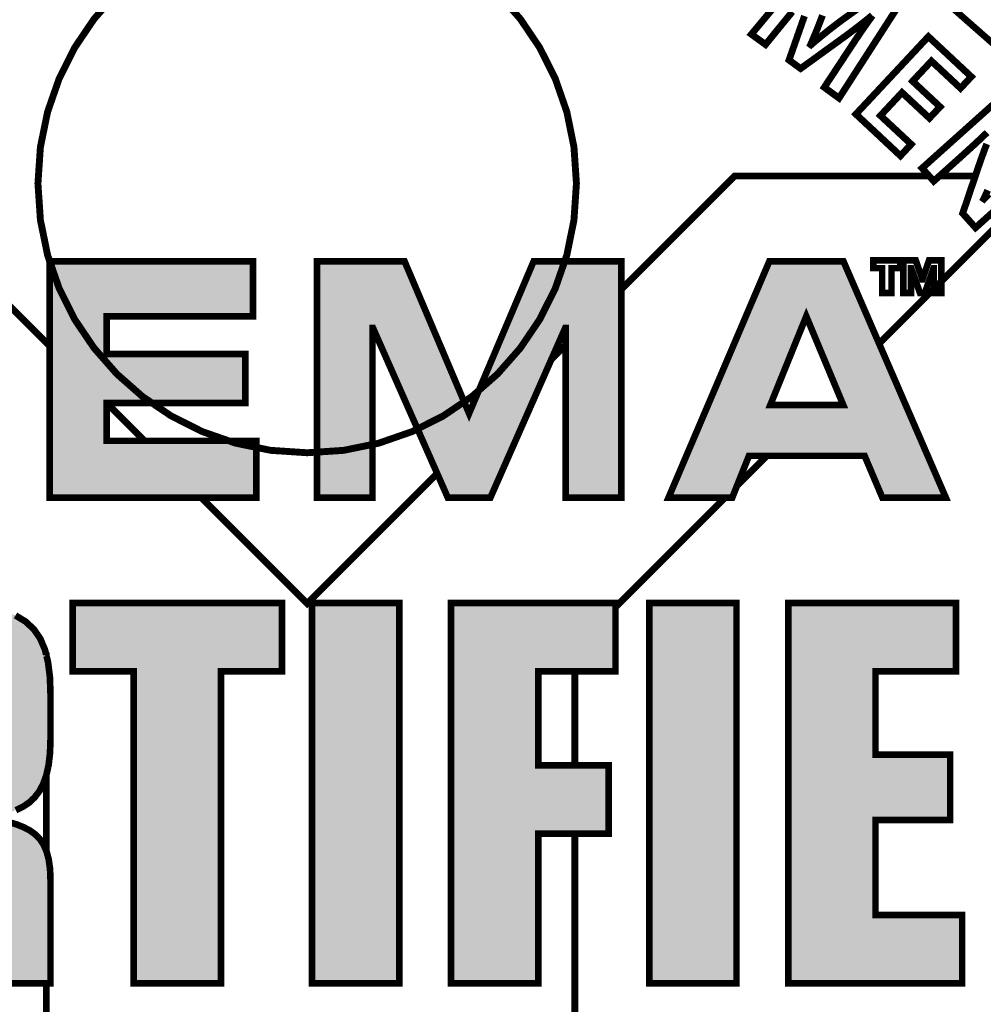
# Model space of a CAD drawing. Units: inches. Extents: x 0 to 910, y 0 to 607.
# Drawn here: x 823 to 842, y 493 to 512 of the extents above; entities that cross this region are included whole.
import ezdxf
from ezdxf.enums import TextEntityAlignment as Align

# ---------------------------------------------------------------- set-up
doc = ezdxf.new("R2010")
doc.units = ezdxf.units.IN
doc.header["$LTSCALE"] = 15
doc.header["$MEASUREMENT"] = 0
for name, color, linetype in [('ADA1', 7, 'Continuous'), ('IPEMA-ASTM', 144, 'Continuous'), ('PLAY', 7, 'Continuous'), ('TITLEBLOCK', 7, 'Continuous')]:
    doc.layers.add(name, color=color, linetype=linetype)
doc.styles.add('ROMANS', font='romans.shx', dxfattribs={"width": 0.83, "height": 4})
doc.styles.add('STYLE1', font='romanc', dxfattribs={"height": 5})

# ---------------------------------------------------------------- blocks, each defined once
blk = doc.blocks.new('titleone')
at = {"layer": 'IPEMA-ASTM', "linetype": 'Continuous'}
h = blk.add_hatch(color=256, dxfattribs=at)
h.paths.add_polyline_path([(776.652, 463.142), (777.734, 463.142), (777.734, 467.622), (776.652, 467.622)])
h.paths.add_polyline_path([(778.999, 463.142), (780.081, 463.142), (780.081, 464.268), (782.231, 464.268), (782.412, 464.283), (782.571, 464.328), (782.709, 464.398), (782.829, 464.492), (782.931, 464.605), (783.015, 464.735), (783.084, 464.879), (783.138, 465.034), (783.178, 465.197), (783.205, 465.365), (783.221, 465.535), (783.226, 465.704), (783.226, 466.087), (783.22, 466.302), (783.203, 466.506), (783.171, 466.698), (783.123, 466.876), (783.058, 467.038), (782.973, 467.184), (782.866, 467.311), (782.737, 467.419), (782.582, 467.506), (782.4, 467.569), (782.19, 467.608), (781.948, 467.622), (778.999, 467.622)])
h.paths.add_polyline_path([(780.081, 466.508), (781.67, 466.508), (781.748, 466.504), (781.817, 466.494), (781.878, 466.476), (781.931, 466.452), (781.976, 466.421), (782.015, 466.383), (782.046, 466.34), (782.072, 466.29), (782.091, 466.234), (782.104, 466.172), (782.112, 466.105), (782.114, 466.031), (782.114, 465.858), (782.112, 465.793), (782.106, 465.731), (782.095, 465.672), (782.079, 465.616), (782.059, 465.566), (782.034, 465.52), (782.003, 465.48), (781.967, 465.446), (781.925, 465.419), (781.877, 465.399), (781.823, 465.386), (781.763, 465.382), (780.081, 465.382)], flags=16)
h.paths.add_polyline_path([(784.309, 463.142), (788.233, 463.142), (788.233, 464.218), (785.391, 464.218), (785.391, 464.936), (788.024, 464.936), (788.024, 465.864), (785.391, 465.864), (785.391, 466.582), (788.17, 466.582), (788.17, 467.622), (784.309, 467.622)])
h.paths.add_polyline_path([(789.383, 463.142), (790.436, 463.142), (790.436, 466.359), (790.446, 466.359), (791.865, 463.142), (792.674, 463.142), (794.093, 466.359), (794.103, 466.359), (794.103, 463.142), (795.156, 463.142), (795.156, 467.622), (793.493, 467.622), (792.269, 464.738), (791.046, 467.622), (789.383, 467.622)])
h.paths.add_polyline_path([(796.054, 463.142), (797.263, 463.142), (797.58, 463.934), (799.774, 463.934), (800.11, 463.142), (801.315, 463.142), (799.374, 467.622), (797.965, 467.622)])
h.paths.add_polyline_path([(798.667, 466.582), (799.369, 464.899), (797.985, 464.899)], flags=16)
h = blk.add_hatch(color=256, dxfattribs=at)
h.paths.add_polyline_path([(771.104, 455.39), (771.113, 455.163), (771.142, 454.95), (771.191, 454.753), (771.263, 454.573), (771.357, 454.41), (771.476, 454.266), (771.621, 454.141), (771.792, 454.037), (771.991, 453.954), (772.22, 453.894), (772.478, 453.857), (772.769, 453.845), (773.387, 453.845), (773.717, 453.853), (774.011, 453.88), (774.27, 453.927), (774.496, 453.995), (774.69, 454.087), (774.853, 454.203), (774.987, 454.347), (775.093, 454.518), (775.173, 454.719), (775.229, 454.952), (775.261, 455.219), (775.271, 455.52), (775.271, 456.586), (773.676, 456.586), (773.676, 455.45), (773.673, 455.398), (773.664, 455.351), (773.648, 455.309), (773.627, 455.272), (773.6, 455.24), (773.566, 455.213), (773.527, 455.19), (773.483, 455.172), (773.432, 455.158), (773.376, 455.148), (773.314, 455.143), (773.247, 455.141), (773.18, 455.143), (773.119, 455.148), (773.063, 455.158), (773.012, 455.172), (772.967, 455.19), (772.928, 455.213), (772.895, 455.24), (772.868, 455.272), (772.846, 455.309), (772.831, 455.351), (772.822, 455.398), (772.819, 455.45), (772.819, 459.618), (772.822, 459.67), (772.831, 459.717), (772.846, 459.758), (772.868, 459.795), (772.896, 459.827), (772.93, 459.854), (772.969, 459.877), (773.015, 459.895), (773.067, 459.909), (773.124, 459.919), (773.188, 459.925), (773.257, 459.927), (773.322, 459.925), (773.382, 459.919), (773.436, 459.909), (773.486, 459.895), (773.529, 459.877), (773.568, 459.854), (773.6, 459.827), (773.627, 459.795), (773.649, 459.758), (773.664, 459.717), (773.673, 459.67), (773.676, 459.618), (773.676, 458.67), (775.271, 458.67), (775.271, 459.986), (775.262, 460.187), (775.232, 460.369), (775.18, 460.533), (775.104, 460.679), (775.002, 460.808), (774.871, 460.919), (774.711, 461.012), (774.518, 461.088), (774.291, 461.147), (774.029, 461.189), (773.728, 461.214), (773.387, 461.223), (772.769, 461.223), (772.478, 461.21), (772.22, 461.173), (771.991, 461.111), (771.792, 461.025), (771.621, 460.914), (771.476, 460.779), (771.357, 460.62), (771.263, 460.437), (771.191, 460.23), (771.142, 460), (771.113, 459.746), (771.104, 459.468)])
h.paths.add_polyline_path([(775.976, 453.924), (779.276, 453.924), (779.276, 455.22), (777.631, 455.22), (777.631, 457.025), (779.047, 457.025), (779.047, 458.262), (777.631, 458.262), (777.631, 459.847), (779.157, 459.847), (779.157, 461.143), (775.976, 461.143)])
h.paths.add_polyline_path([(780.008, 453.924), (781.663, 453.924), (781.663, 456.417), (781.943, 456.417), (782.074, 456.414), (782.19, 456.406), (782.292, 456.392), (782.379, 456.372), (782.454, 456.347), (782.516, 456.315), (782.566, 456.277), (782.606, 456.232), (782.635, 456.181), (782.655, 456.124), (782.667, 456.06), (782.67, 455.988), (782.67, 453.924), (784.326, 453.924), (784.326, 455.889), (784.318, 456.095), (784.293, 456.273), (784.253, 456.424), (784.197, 456.553), (784.126, 456.66), (784.039, 456.75), (783.937, 456.824), (783.819, 456.886), (783.686, 456.939), (783.539, 456.984), (783.376, 457.025), (783.199, 457.065), (783.199, 457.085), (783.368, 457.118), (783.525, 457.159), (783.669, 457.21), (783.801, 457.274), (783.92, 457.354), (784.024, 457.451), (784.114, 457.569), (784.189, 457.71), (784.248, 457.876), (784.291, 458.07), (784.317, 458.294), (784.326, 458.551), (784.326, 459.418), (784.315, 459.737), (784.28, 460.017), (784.22, 460.26), (784.131, 460.468), (784.01, 460.644), (783.854, 460.789), (783.662, 460.906), (783.43, 460.997), (783.156, 461.064), (782.837, 461.109), (782.47, 461.135), (782.052, 461.143), (780.008, 461.143)])
h.paths.add_polyline_path([(781.663, 459.907), (782.162, 459.907), (782.247, 459.903), (782.324, 459.892), (782.393, 459.874), (782.453, 459.849), (782.506, 459.816), (782.551, 459.776), (782.588, 459.728), (782.618, 459.672), (782.641, 459.608), (782.658, 459.536), (782.667, 459.456), (782.67, 459.368), (782.67, 458.281), (782.668, 458.171), (782.66, 458.072), (782.646, 457.986), (782.623, 457.91), (782.59, 457.846), (782.547, 457.792), (782.491, 457.747), (782.422, 457.712), (782.338, 457.686), (782.238, 457.667), (782.12, 457.657), (781.982, 457.653), (781.663, 457.653)], flags=16)
h.paths.add_polyline_path([(785.905, 453.924), (787.56, 453.924), (787.56, 459.847), (788.717, 459.847), (788.717, 461.143), (784.748, 461.143), (784.748, 459.847), (785.905, 459.847)])
h.paths.add_polyline_path([(789.289, 453.924), (790.944, 453.924), (790.944, 461.143), (789.289, 461.143)])
h.paths.add_polyline_path([(791.927, 453.924), (793.582, 453.924), (793.582, 456.766), (794.918, 456.766), (794.918, 458.062), (793.582, 458.062), (793.582, 459.847), (795.047, 459.847), (795.047, 461.143), (791.927, 461.143)])
h.paths.add_polyline_path([(795.689, 453.924), (797.344, 453.924), (797.344, 461.143), (795.689, 461.143)])
h.paths.add_polyline_path([(798.326, 453.924), (801.626, 453.924), (801.626, 455.22), (799.981, 455.22), (799.981, 457.025), (801.397, 457.025), (801.397, 458.262), (799.981, 458.262), (799.981, 459.847), (801.506, 459.847), (801.506, 461.143), (798.326, 461.143)])
h.paths.add_polyline_path([(802.358, 453.924), (804.512, 453.924), (804.876, 453.932), (805.199, 453.96), (805.482, 454.013), (805.726, 454.097), (805.934, 454.22), (806.108, 454.385), (806.25, 454.601), (806.362, 454.871), (806.445, 455.203), (806.502, 455.602), (806.535, 456.075), (806.546, 456.626), (806.546, 458.431), (806.535, 458.983), (806.502, 459.456), (806.445, 459.856), (806.362, 460.189), (806.25, 460.461), (806.108, 460.677), (805.934, 460.844), (805.726, 460.967), (805.482, 461.053), (805.199, 461.107), (804.876, 461.135), (804.512, 461.143), (802.358, 461.143)])
h.paths.add_polyline_path([(804.013, 459.907), (804.452, 459.907), (804.536, 459.903), (804.609, 459.892), (804.672, 459.873), (804.725, 459.845), (804.77, 459.808), (804.806, 459.76), (804.835, 459.7), (804.857, 459.629), (804.873, 459.545), (804.883, 459.447), (804.889, 459.336), (804.891, 459.209), (804.891, 455.918), (804.889, 455.792), (804.883, 455.68), (804.873, 455.582), (804.857, 455.498), (804.835, 455.427), (804.806, 455.368), (804.77, 455.319), (804.725, 455.282), (804.672, 455.254), (804.609, 455.235), (804.536, 455.224), (804.452, 455.22), (804.013, 455.22)], flags=16)
at = {"layer": 'IPEMA-ASTM'}
for points, const_width in [([(781.517, 475.598), (783.879, 476.418), (786.371, 476.927), (788.969, 477.102), (791.567, 476.927), (794.058, 476.418), (796.421, 475.598), (798.631, 474.488), (800.667, 473.113), (802.506, 471.495), (804.124, 469.656), (805.499, 467.62), (806.609, 465.409), (807.429, 463.047), (807.938, 460.555), (808.113, 457.958), (807.938, 455.36), (807.429, 452.868)], 0.125), ([(792.81, 472.713), (793.242, 472.223), (793.609, 471.679), (793.905, 471.089), (794.124, 470.459), (794.259, 469.794), (794.306, 469.101), (794.259, 468.407), (794.124, 467.743), (793.905, 467.112), (793.609, 466.522), (793.242, 465.979), (792.81, 465.488), (792.319, 465.056), (791.776, 464.689), (791.186, 464.393), (790.555, 464.174), (789.89, 464.038), (789.197, 463.992), (788.504, 464.038), (787.839, 464.174), (787.208, 464.393), (786.619, 464.689), (786.075, 465.056), (785.585, 465.488), (785.153, 465.979), (784.786, 466.522), (784.49, 467.112), (784.271, 467.743), (784.135, 468.407), (784.088, 469.101), (784.135, 469.794), (784.271, 470.459), (784.49, 471.089), (784.786, 471.679), (785.153, 472.223), (785.585, 472.713)], 0.131), ([(800.014, 472.684), (799.324, 472.187), (799.274, 472.149), (799.224, 472.111), (799.174, 472.073), (799.125, 472.035), (799.077, 471.997), (799.029, 471.958), (798.981, 471.92), (798.935, 471.882), (798.889, 471.844), (798.844, 471.807), (798.8, 471.769), (798.757, 471.732), (798.75, 471.737), (798.773, 471.789), (798.796, 471.843), (798.819, 471.897), (798.842, 471.951), (798.865, 472.007), (798.887, 472.063), (798.909, 472.119), (798.931, 472.176), (798.953, 472.233), (798.974, 472.291)], 0.13), ([(798.92, 473.482), (797.626, 471.933), (797.894, 471.738), (798.402, 472.36)], 0.13), ([(798.633, 472.279), (798.34, 471.443), (798.56, 471.282), (799.295, 471.814), (799.347, 471.852), (799.4, 471.89), (799.453, 471.93), (799.506, 471.969), (799.56, 472.009), (799.612, 472.05), (799.665, 472.09), (799.717, 472.131), (799.769, 472.172), (799.819, 472.212), (799.869, 472.253), (799.918, 472.293)], 0.13), ([(799.925, 472.288), (799.885, 472.233), (799.845, 472.178), (799.805, 472.121), (799.764, 472.063), (799.724, 472.005), (799.684, 471.947), (799.644, 471.888), (799.605, 471.83), (799.567, 471.772), (799.529, 471.716), (799.493, 471.66), (799.457, 471.606), (799.009, 470.925), (799.289, 470.721), (800.381, 472.417)], 0.13), ([(802.092, 469.851), (802.068, 469.79), (802.045, 469.73), (802.023, 469.669), (802.001, 469.609), (801.98, 469.55), (801.959, 469.491), (801.635, 468.535), (801.879, 468.262), (803.378, 469.607)], 0.13), ([(802.132, 468.903), (802.086, 468.855), (802.04, 468.806), (802.034, 468.81), (802.06, 468.863), (802.085, 468.917), (802.11, 468.973)], 0.13), ([(802.364, 470.736), (800.865, 469.392), (801.086, 469.146), (801.603, 469.609), (801.665, 469.666), (801.726, 469.721), (801.784, 469.774), (801.841, 469.826), (801.895, 469.876), (801.948, 469.926), (801.999, 469.974), (802.049, 470.022), (802.097, 470.068)], 0.13), ([(776.691, 469.244), (781.086, 469.244), (784.309, 466.021)], 0.131), ([(795.156, 467.091), (797.309, 469.244), (800.998, 469.244)], 0.131), ([(802.973, 469.244), (803.229, 469.244), (800.049, 466.064)], 0.131), ([(801.196, 469.244), (801.875, 469.244)], 0.131), ([(793.832, 465.767), (794.103, 466.038)], 0.131), ([(785.394, 464.936), (786.112, 464.218)], 0.131), ([(797.919, 463.934), (797.354, 463.369)], 0.131), ([(787.188, 463.142), (789.197, 461.133), (791.663, 463.599)], 0.131), ([(797.127, 463.142), (795.047, 461.062)], 0.131), ([(782.67, 453.924), (784.326, 453.924), (784.326, 455.889), (784.318, 456.095), (784.293, 456.273), (784.253, 456.424), (784.197, 456.553), (784.126, 456.66), (784.039, 456.75), (783.937, 456.824), (783.819, 456.886), (783.686, 456.939), (783.539, 456.984)], 0.125), ([(783.669, 457.21), (783.801, 457.274), (783.92, 457.354), (784.024, 457.451), (784.114, 457.569), (784.189, 457.71), (784.248, 457.876), (784.291, 458.07), (784.317, 458.294), (784.326, 458.551), (784.326, 459.418), (784.315, 459.737), (784.28, 460.017), (784.22, 460.26), (784.131, 460.468), (784.01, 460.644), (783.854, 460.789), (783.662, 460.906)], 0.125), ([(784.248, 460.149), (784.248, 460.162), (784.243, 460.166)], 0.131), ([(794.274, 459.847), (794.274, 458.062)], 0.131), ([(784.248, 456.438), (784.248, 457.875)], 0.131), ([(794.274, 456.766), (794.274, 452.755), (794.274, 451.008)], 0.131), ([(784.248, 448.12), (784.248, 452.755), (784.248, 453.924)], 0.131)]:
    blk.add_lwpolyline(points, dxfattribs=dict(at, const_width=const_width))
for points, const_width in [([(801.206, 470.555), (800.685, 471.042), (801.043, 471.424), (801.594, 470.909), (801.798, 471.127), (800.984, 471.888), (799.609, 470.417), (800.454, 469.627), (800.658, 469.845), (800.075, 470.389), (800.484, 470.827), (801.004, 470.341)], 0.13), ([(784.309, 463.142), (788.233, 463.142), (788.233, 464.218), (785.391, 464.218), (785.391, 464.936), (788.024, 464.936), (788.024, 465.864), (785.391, 465.864), (785.391, 466.582), (788.17, 466.582), (788.17, 467.622), (784.309, 467.622)], 0.125), ([(789.383, 463.142), (790.436, 463.142), (790.436, 466.359), (790.446, 466.359), (791.865, 463.142), (792.674, 463.142), (794.093, 466.359), (794.103, 466.359), (794.103, 463.142), (795.156, 463.142), (795.156, 467.622), (793.493, 467.622), (792.269, 464.738), (791.046, 467.622), (789.383, 467.622)], 0.125), ([(796.054, 463.142), (797.263, 463.142), (797.58, 463.934), (799.774, 463.934), (800.11, 463.142), (801.315, 463.142), (799.374, 467.622), (797.965, 467.622)], 0.125), ([(800.452, 467.642), (799.942, 467.642), (799.942, 467.495), (800.107, 467.495), (800.107, 467.022), (800.285, 467.022), (800.285, 467.495), (800.452, 467.495)], 0.125), ([(801.232, 467.642), (800.997, 467.642), (800.872, 467.284), (800.869, 467.284), (800.745, 467.642), (800.51, 467.642), (800.51, 467.022), (800.655, 467.022), (800.655, 467.495), (800.658, 467.495), (800.826, 467.022), (800.916, 467.022), (801.084, 467.495), (801.087, 467.495), (801.087, 467.022), (801.232, 467.022)], 0.125), ([(798.667, 466.582), (799.369, 464.899), (797.985, 464.899)], 0.125), ([(785.905, 453.924), (787.56, 453.924), (787.56, 459.847), (788.717, 459.847), (788.717, 461.143), (784.748, 461.143), (784.748, 459.847), (785.905, 459.847)], 0.125), ([(789.289, 453.924), (790.944, 453.924), (790.944, 461.143), (789.289, 461.143)], 0.125), ([(791.927, 453.924), (793.582, 453.924), (793.582, 456.766), (794.918, 456.766), (794.918, 458.062), (793.582, 458.062), (793.582, 459.847), (795.047, 459.847), (795.047, 461.143), (791.927, 461.143)], 0.125), ([(795.689, 453.924), (797.344, 453.924), (797.344, 461.143), (795.689, 461.143)], 0.125), ([(798.326, 453.924), (801.626, 453.924), (801.626, 455.22), (799.981, 455.22), (799.981, 457.025), (801.397, 457.025), (801.397, 458.262), (799.981, 458.262), (799.981, 459.847), (801.506, 459.847), (801.506, 461.143), (798.326, 461.143)], 0.125)]:
    blk.add_lwpolyline(points, close=True, dxfattribs=dict(at, const_width=const_width))
at = {"layer": 'ADA1', "style": 'ROMANS', "width": 0.83}
for tag, p in [('TELEV', (102.608, 80.53)), ('TACR', (159.64, 73.45)), ('TACRR', (206.655, 73.45)), ('TACT', (159.505, 66.147)), ('TACTR', (206.655, 66.147)), ('TGL', (159.505, 58.553)), ('TGLR', (206.607, 58.553)), ('TDTGL', (159.64, 51.719)), ('DTGLR', (206.655, 51.462))]:
    blk.add_attdef(tag, p, '', height=4.275, dxfattribs=at)
at = {"layer": 'PLAY', "style": 'ROMANS', "width": 0.83}
blk.add_attdef('YEARS', text='', height=2.933, dxfattribs=at).set_placement((799.059, 351.529), align=Align.MIDDLE)
blk.add_attdef('YR/MO', (806.592, 350.129), '', height=2.999, dxfattribs=at)
at = {"layer": 'TITLEBLOCK', "style": 'ROMANS'}
for tag, p, height, width in [('INTLS', (783.623, 109.088), 3.884, 0.825), ('COPYRIGHT_DATE', (787.97, 102.346), 2.862, 0.83)]:
    blk.add_attdef(tag, p, '', height=height, dxfattribs=dict(at, width=width))
at = {"layer": 'TITLEBLOCK', "style": 'ROMANS', "width": 0.83}
for tag, p in [('DATE', (754.258, 77.862)), ('DWG', (788.415, 77.651)), ('INITIALS', (826.362, 77.363)), ('DATE', (754.421, 70.187)), ('DWG', (788.415, 69.976)), ('INITIALS', (826.362, 69.689)), ('DATE', (754.421, 62.614)), ('DWG', (788.415, 62.403)), ('INITIALS', (826.362, 62.116))]:
    blk.add_attdef(tag, text='', height=3.2, dxfattribs=at).set_placement(p, align=Align.MIDDLE)
at = {"layer": 'TITLEBLOCK', "style": 'STYLE1', "flags": 4}
for tag, height, p in [('PROJ1', 5.865, (394.918, 23.89)), ('REP1', 5.876, (554.954, 23.938)), ('SYS', 4.887, (676.828, 22.221)), ('REP2', 5.876, (554.954, 13.707)), ('PROJ2', 5.865, (394.918, 13.525)), ('REPCONTACT', 5.219, (554.954, 4.374)), ('LOCATION', 4.887, (394.918, 3.84)), ('NUMBER', 4.887, (676.033, -2.165))]:
    blk.add_attdef(tag, text='', height=height, dxfattribs=at).set_placement(p, align=Align.MIDDLE)

msp = doc.modelspace()

# ---------------------------------------------------------------- block references
at = {"layer": 'TITLEBLOCK'}
msp.add_blockref('titleone', (39.556, 39.556), dxfattribs=at)

doc.saveas('drawing.dxf')
